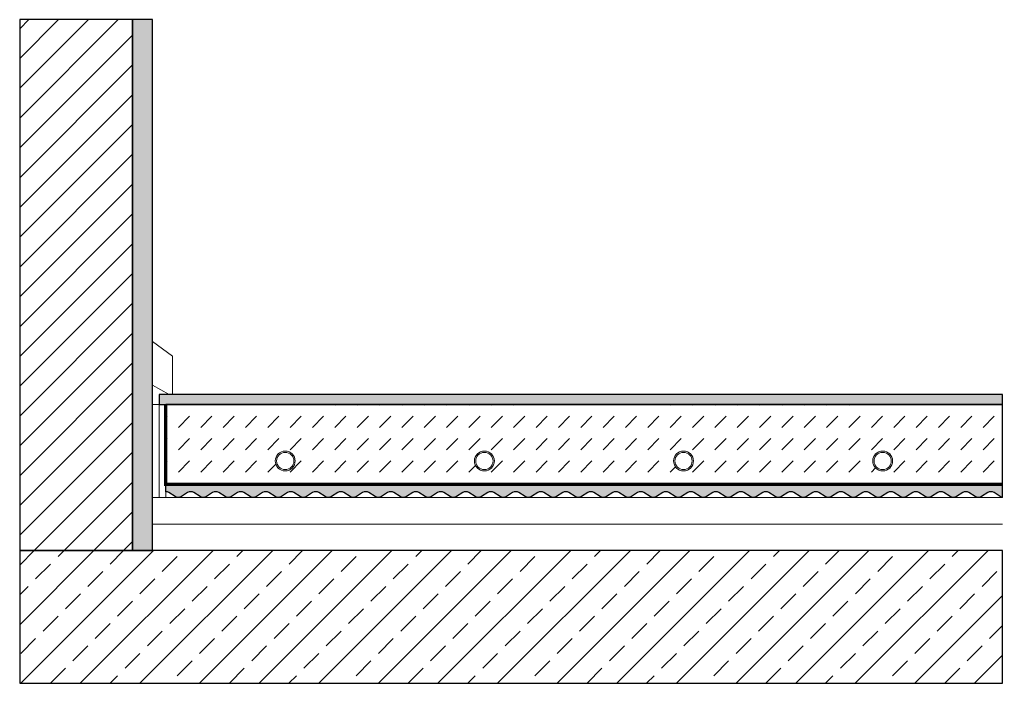
# Model space of a CAD drawing. Units: millimetres. Extents: x 0 to 148, y 4 to 104.
import ezdxf

# ---------------------------------------------------------------- set-up
doc = ezdxf.new("R2010")
doc.units = ezdxf.units.MM
doc.linetypes.add('STRICHLINIE', pattern=[19.05, 12.7, -6.35])
doc.layers.add('GW_Sichtbare Linie', color=7, linetype='Continuous')
doc.layers.add('M_PE-foil', color=7, linetype='Continuous')
for name, color, linetype, lineweight in [('M_brickwork', 7, 'Continuous', 20), ('M_floor covering', 7, 'Continuous', 15), ('M_floor heating', 7, 'Continuous', 13), ('M_insulation (stiff)', 7, 'Continuous', 15), ('M_plasterwork', 7, 'Continuous', 20), ('M_reinforced concrete', 7, 'Continuous', 20), ('M_screed', 7, 'Continuous', 20), ('M_skirting board', 7, 'Continuous', 15)]:
    doc.layers.add(name, color=color, linetype=linetype, lineweight=lineweight)
doc.layers.add('Sylomer SR 18', color=7, linetype='Continuous', lineweight=15, true_color=0xf29400)
doc.linetypes.add('ZICKZACK', pattern='A,0.00254,-5.08,[131,ltypeshp.shx,S=5.08,R=0,X=-5.08,Y=0],-10.16,[131,ltypeshp.shx,S=5.08,R=180,X=5.08,Y=0],-5.08', length=20.32254)

msp = doc.modelspace()

# ---------------------------------------------------------------- hatches: boundary and pattern name
at = {"layer": 'M_brickwork', "lineweight": 15, "ltscale": 2}
h = msp.add_hatch(dxfattribs=at)
h.set_pattern_fill('ANSI31', color=253)
h.set_pattern_definition([(45, (-20999.052, -30056.1394), (-2.24506403, 2.24506403), [])])
h.paths.add_polyline_path([(0, 24.14), (17, 24.14), (17, 104.14), (0, 104.14)])
at = {"layer": 'M_floor covering', "ltscale": 2}
h = msp.add_hatch(dxfattribs=at)
h.set_pattern_fill('DOTS', color=253, scale=0.3)
h.set_pattern_definition([(0, (30.8427, 46.8861), (0.238125, 0.47625), [0, -0.47625])])
h.paths.add_polyline_path([(21, 46.14), (148.07, 46.14), (148.07, 47.64), (21, 47.64)])
at = {"layer": 'M_plasterwork', "lineweight": 20, "ltscale": 2}
h = msp.add_hatch(dxfattribs=at)
h.set_pattern_fill('AR-SAND', color=253, scale=0.04)
h.set_pattern_definition([(37.5, (24.076, 49.8861), (-0.064, 1.957653), [0, -1.54432, 0, -1.7272, 0, -1.651]), (7.5, (24.076, 49.886), (1.79809, 2.8673), [0, -0.83312, 0, -1.39192, 0, -0.5334]), (327.5, (22.8264, 49.8861), (3.16397, 0.00575), [0, -0.508, 0, -1.8288, 0, -2.3876]), (317.5, (22.8264, 49.886), (3.05423, 0.89172), [0, -0.254, 0, -1.19888, 0, -1.3716])])
h.paths.add_polyline_path([(17, 24.14), (20, 24.14), (20, 104.14), (17, 104.14)])
at = {"layer": 'M_reinforced concrete', "lineweight": 15, "ltscale": 2}
h = msp.add_hatch(dxfattribs=at)
h.set_pattern_fill('ANSI33', color=253)
h.set_pattern_definition([(45, (-20999.052, -30056.1394), (-4.4901281, 4.4901281), []), (45, (-20994.562, -30056.1394), (-4.4901281, 4.4901281), [3.175, -1.5875])])
h.paths.add_polyline_path([(0, 4.14), (148.07, 4.14), (148.07, 24.14), (0, 24.14)])
at = {"layer": 'M_screed', "lineweight": 20, "ltscale": 2}
h = msp.add_hatch(dxfattribs=at)
h.set_pattern_fill('DASH', color=253, scale=0.75, angle=45)
h.set_pattern_definition([(45, (-20686.8202, -28810.873), (2e-16, 3.36759605), [2.38125, -2.38125])])
edge = h.paths.add_edge_path(flags=16)
edge.add_arc((40, 37.64), 1.5, 0, 360)
edge = h.paths.add_edge_path(flags=16)
edge.add_arc((70, 37.64), 1.5, 0, 360)
edge = h.paths.add_edge_path(flags=16)
edge.add_arc((100, 37.64), 1.5, 0, 360)
edge = h.paths.add_edge_path(flags=16)
edge.add_arc((130, 37.64), 1.5, 0, 360)
h.paths.add_polyline_path([(148.07, 46.14), (22, 46.14), (22, 34.14), (148.07, 34.14)])
at = {"layer": 'Sylomer SR 18', "ltscale": 2}
h = msp.add_hatch(dxfattribs=at)
h.set_pattern_fill('AR-CONC', color=256, scale=0.005)
h.set_pattern_definition([(50, (-24166.3197, -30040.9996), (0.910923345, -0.079695428), [0.09525, -1.04775]), (355, (-24166.3197, -30040.9996), (-0.176217107, 0.955284226), [0.0762, -0.83820292]), (100.4514447, (-24166.2438, -30041.0063), (0.734706235, 0.87558876), [0.080950044, -0.890451223]), (46.1842, (-24166.3197, -30040.7456), (1.355395204, -0.21021164), [0.142875, -1.571625]), (96.6355576, (-24166.2067, -30040.7631), (1.18702067, 1.237130623), [0.121425116, -1.33567804]), (351.184151, (-24166.3197, -30040.7456), (1.18702067, 1.237130623), [0.114299835, -1.25729866]), (21, (-24166.1927, -30040.8091), (0.758071956, -0.511325991), [0.09525, -1.04775]), (326, (-24166.1927, -30040.8091), (0.309010142, 0.92093983), [0.0762, -0.8382]), (71.451445, (-24166.1295, -30040.8517), (1.067082096, 0.409613844), [0.080950044, -0.890449688]), (37.5, (-24166.31968, -30040.99963), (0.0154430163, 0.4227751944), [0, -0.82804, 0, -0.8509, 0, -0.841375]), (7.5, (-24166.31968, -30040.99963), (0.3340983126, 0.500902874), [0, -0.48514, 0, -0.80899, 0, -0.320675]), (327.5, (-24166.6029, -30040.99963), (0.6779529758, -0.02864372), [0, -0.3175, 0, -0.9906, 0, -1.31445]), (317.5, (-24166.7299, -30040.9996), (0.740645907, 0.127132455), [0, -0.41275, 0, -0.65786, 0, -0.93345])])
h.paths.add_polyline_path([(85.56, 32.87, -0.291542), (86.5, 32.87), (87.44, 32.27, 0.291999), (88.39, 32.27), (89.33, 32.87, -0.291542), (90.27, 32.87), (91.21, 32.27, 0.291999), (92.15, 32.27), (93.09, 32.87, -0.291542), (94.04, 32.87), (94.98, 32.27, 0.291999), (95.92, 32.27), (96.86, 32.87, -0.291542), (97.8, 32.87), (98.74, 32.27, 0.291999), (99.69, 32.27), (100.63, 32.87, -0.291542), (101.57, 32.87), (102.51, 32.27, 0.291999), (103.45, 32.27), (104.39, 32.87, -0.291542), (105.33, 32.87), (106.28, 32.27, 0.291999), (107.22, 32.27), (108.16, 32.87, -0.291542), (109.1, 32.87), (110.04, 32.27, 0.291999), (110.99, 32.27), (111.93, 32.87, -0.291542), (112.87, 32.87), (113.81, 32.27, 0.291999), (114.75, 32.27), (115.69, 32.87, -0.291542), (116.63, 32.87), (117.58, 32.27, 0.291999), (118.52, 32.27), (119.46, 32.87, -0.291542), (120.4, 32.87), (121.34, 32.27, 0.291999), (122.29, 32.27), (123.23, 32.87, -0.291542), (124.17, 32.87), (125.11, 32.27, 0.291999), (126.05, 32.27), (126.99, 32.87, -0.291542), (127.93, 32.87), (128.88, 32.27, 0.291999), (129.82, 32.27), (130.76, 32.87, -0.291542), (131.7, 32.87), (132.64, 32.27, 0.291999), (133.59, 32.27), (134.53, 32.87, -0.291542), (135.47, 32.87), (136.41, 32.27, 0.291999), (137.35, 32.27), (138.29, 32.87, -0.291542), (139.23, 32.87), (140.18, 32.27, 0.291999), (141.12, 32.27), (142.06, 32.87, -0.291542), (143, 32.87), (143.94, 32.27, 0.291999), (144.89, 32.27), (145.83, 32.87, -0.291542), (146.77, 32.87), (147.71, 32.27, 0.111153), (148.07, 32.14), (148.07, 34.14), (22, 34.14), (22, 33.01, -0.142799), (22.47, 32.87), (23.41, 32.27, 0.291999), (24.35, 32.27), (25.3, 32.87, -0.291542), (26.24, 32.87), (27.18, 32.27, 0.291999), (28.12, 32.27), (29.06, 32.87, -0.291542), (30, 32.87), (30.95, 32.27, 0.291999), (31.89, 32.27), (32.83, 32.87, -0.291542), (33.77, 32.87), (34.71, 32.27, 0.291999), (35.65, 32.27), (36.6, 32.87, -0.291542), (37.54, 32.87), (38.48, 32.27, 0.291999), (39.42, 32.27), (40.36, 32.87, -0.291542), (41.3, 32.87), (42.25, 32.27, 0.291999), (43.19, 32.27), (44.13, 32.87, -0.291542), (45.07, 32.87), (46.01, 32.27, 0.291999), (46.95, 32.27), (47.9, 32.87, -0.291542), (48.84, 32.87), (49.78, 32.27, 0.291999), (50.72, 32.27), (51.66, 32.87, -0.291542), (52.6, 32.87), (53.55, 32.27, 0.291999), (54.49, 32.27), (55.43, 32.87, -0.291542), (56.37, 32.87), (57.31, 32.27, 0.291999), (58.25, 32.27), (59.2, 32.87, -0.291542), (60.14, 32.87), (61.08, 32.27, 0.291999), (62.02, 32.27), (62.96, 32.87, -0.291542), (63.9, 32.87), (64.85, 32.27, 0.291999), (65.79, 32.27), (66.73, 32.87, -0.291542), (67.67, 32.87), (68.61, 32.27, 0.291999), (69.55, 32.27), (70.5, 32.87, -0.291542), (71.44, 32.87), (72.38, 32.27, 0.291999), (73.32, 32.27), (74.26, 32.87, -0.291542), (75.2, 32.87), (76.15, 32.27, 0.291999), (77.09, 32.27), (78.03, 32.87, -0.291542), (78.97, 32.87), (79.91, 32.27, 0.291999), (80.85, 32.27), (81.8, 32.87, -0.291542), (82.74, 32.87), (83.68, 32.27, 0.291999), (84.62, 32.27)])

# ---------------------------------------------------------------- linework, layer by layer
at = {"layer": 'Defpoints', "color": 1}
msp.add_line((148.07, 32.14), (148.07, 35.34), dxfattribs=at)
for points in [[(0, 24.14), (17, 24.14), (17, 104.14), (0, 104.14)], [(17, 24.14), (20, 24.14), (20, 104.14), (17, 104.14)], [(21, 46.14), (148.07, 46.14), (148.07, 47.64), (21, 47.64)], [(148.07, 46.14), (22, 46.14), (22, 34.14), (148.07, 34.14)], [(0, 4.14), (148.07, 4.14), (148.07, 24.14), (0, 24.14)]]:
    msp.add_lwpolyline(points, close=True, dxfattribs=at)
at = {"layer": 'GW_Sichtbare Linie', "ltscale": 2}
msp.add_lwpolyline([(148.07, 32.14, -0.111153), (147.71, 32.27), (146.77, 32.87, 0.291542), (145.83, 32.87), (144.89, 32.27, -0.291999), (143.94, 32.27), (143, 32.87, 0.291542), (142.06, 32.87), (141.12, 32.27, -0.291999), (140.18, 32.27), (139.23, 32.87, 0.291542), (138.29, 32.87), (137.35, 32.27, -0.291999), (136.41, 32.27), (135.47, 32.87, 0.291542), (134.53, 32.87), (133.59, 32.27, -0.291999), (132.64, 32.27), (131.7, 32.87, 0.291542), (130.76, 32.87), (129.82, 32.27, -0.291999), (128.88, 32.27), (127.93, 32.87, 0.291542), (126.99, 32.87), (126.05, 32.27, -0.291999), (125.11, 32.27), (124.17, 32.87, 0.291542), (123.23, 32.87), (122.29, 32.27, -0.291999), (121.34, 32.27), (120.4, 32.87, 0.291542), (119.46, 32.87), (118.52, 32.27, -0.291999), (117.58, 32.27), (116.63, 32.87, 0.291542), (115.69, 32.87), (114.75, 32.27, -0.291999), (113.81, 32.27), (112.87, 32.87, 0.291542), (111.93, 32.87), (110.99, 32.27, -0.291999), (110.04, 32.27), (109.1, 32.87, 0.291542), (108.16, 32.87), (107.22, 32.27, -0.291999), (106.28, 32.27), (105.33, 32.87, 0.291542), (104.39, 32.87), (103.45, 32.27, -0.291999), (102.51, 32.27), (101.57, 32.87, 0.291542), (100.63, 32.87), (100.63, 32.87), (100.63, 32.87), (100.63, 32.87), (100.63, 32.87), (100.63, 32.87), (99.69, 32.27, -0.291999), (98.74, 32.27), (97.8, 32.87, 0.291542), (96.86, 32.87), (95.92, 32.27, -0.291999), (94.98, 32.27), (94.04, 32.87, 0.291542), (93.09, 32.87), (92.15, 32.27, -0.291999), (91.21, 32.27), (90.27, 32.87, 0.291542), (89.33, 32.87), (88.39, 32.27, -0.291999), (87.44, 32.27), (86.5, 32.87, 0.291542), (85.56, 32.87), (84.62, 32.27, -0.291999), (83.68, 32.27), (82.74, 32.87, 0.291542), (81.8, 32.87), (80.85, 32.27, -0.291999), (79.91, 32.27), (78.97, 32.87, 0.291542), (78.03, 32.87), (77.09, 32.27, -0.291999), (76.15, 32.27), (75.2, 32.87, 0.291542), (74.26, 32.87), (73.32, 32.27, -0.291999), (72.38, 32.27), (71.44, 32.87, 0.291542), (70.5, 32.87), (69.55, 32.27, -0.291999), (68.61, 32.27), (67.67, 32.87, 0.291542), (66.73, 32.87), (65.79, 32.27, -0.291999), (64.85, 32.27), (63.9, 32.87, 0.291542), (62.96, 32.87), (62.02, 32.27, -0.291999), (61.08, 32.27), (60.14, 32.87, 0.291542), (59.2, 32.87), (58.25, 32.27, -0.291999), (57.31, 32.27), (56.37, 32.87, 0.291542), (55.43, 32.87), (54.49, 32.27, -0.291999), (53.55, 32.27), (52.6, 32.87, 0.291542), (51.66, 32.87), (50.72, 32.27, -0.291999), (49.78, 32.27), (48.84, 32.87, 0.291542), (47.9, 32.87), (46.95, 32.27, -0.291999), (46.01, 32.27), (45.07, 32.87, 0.291542), (44.13, 32.87), (43.19, 32.27, -0.291999), (42.25, 32.27), (41.3, 32.87, 0.291542), (40.36, 32.87), (39.42, 32.27, -0.291999), (38.48, 32.27), (37.54, 32.87, 0.291542), (36.6, 32.87), (35.65, 32.27, -0.291999), (34.71, 32.27), (33.77, 32.87, 0.291542), (32.83, 32.87), (31.89, 32.27, -0.291999), (30.95, 32.27), (30, 32.87, 0.291542), (29.06, 32.87), (28.12, 32.27, -0.291999), (27.18, 32.27), (26.24, 32.87, 0.291542), (25.3, 32.87), (24.35, 32.27, -0.291999), (23.41, 32.27), (22.47, 32.87, 0.142799), (22, 33.01), (22, 34.14), (148.07, 34.14), (148.07, 34.14)], format="xyb", dxfattribs=at)
at = {"layer": 'M_brickwork', "ltscale": 2}
msp.add_lwpolyline([(0, 24.14), (17, 24.14), (17, 104.14)], dxfattribs=at)
at = {"layer": 'M_floor covering', "ltscale": 2}
msp.add_lwpolyline([(148.07, 47.64), (21, 47.64), (21, 46.14), (148.07, 46.14)], dxfattribs=at)
at = {"layer": 'M_floor heating', "ltscale": 2}
for centre, radius in [((40, 37.64), 1.5), ((40, 37.64), 1.3), ((70, 37.64), 1.5), ((70, 37.64), 1.3), ((100, 37.64), 1.5), ((100, 37.64), 1.3), ((130, 37.64), 1.5), ((130, 37.64), 1.3)]:
    msp.add_circle(centre, radius, dxfattribs=at)
at = {"layer": 'M_insulation (stiff)', "color": 253, "linetype": 'ZICKZACK', "lineweight": 13, "ltscale": 0.1968}
msp.add_line((21, 46.14), (21, 32.14), dxfattribs=at)
at = {"layer": 'M_insulation (stiff)', "color": 253, "linetype": 'ZICKZACK', "lineweight": 13, "ltscale": 0.785}
msp.add_line((20, 28.14), (148.07, 28.14), dxfattribs=at)
at = {"layer": 'M_insulation (stiff)', "ltscale": 2}
msp.add_lwpolyline([(20, 46.14), (20, 32.14), (22, 32.14), (22, 46.14)], close=True, dxfattribs=at)
msp.add_lwpolyline([(148.07, 32.14), (20, 32.14), (20, 24.14), (148.07, 24.14)], dxfattribs=at)
at = {"layer": 'M_PE-foil', "linetype": 'STRICHLINIE', "ltscale": 0.4, "const_width": 0.5, "flags": 128}
msp.add_lwpolyline([(22, 46.14), (22, 34.14), (148.07, 34.14)], dxfattribs=at)
at = {"layer": 'M_plasterwork', "ltscale": 2}
msp.add_lwpolyline([(20, 104.14), (20, 24.14), (17, 24.14), (17, 104.14)], dxfattribs=at)
at = {"layer": 'M_reinforced concrete', "ltscale": 2}
msp.add_lwpolyline([(148.07, 24.14), (0, 24.14)], dxfattribs=at)
at = {"layer": 'M_screed', "ltscale": 2}
msp.add_lwpolyline([(148.07, 46.14), (22, 46.14), (22, 34.14), (148.07, 34.14)], dxfattribs=at)
at = {"layer": 'M_skirting board', "ltscale": 2}
msp.add_lwpolyline([(20, 49.08), (22.5, 47.64), (23, 47.64), (23, 53.41), (20, 55.64)], close=True, dxfattribs=at)

doc.saveas('drawing.dxf')
